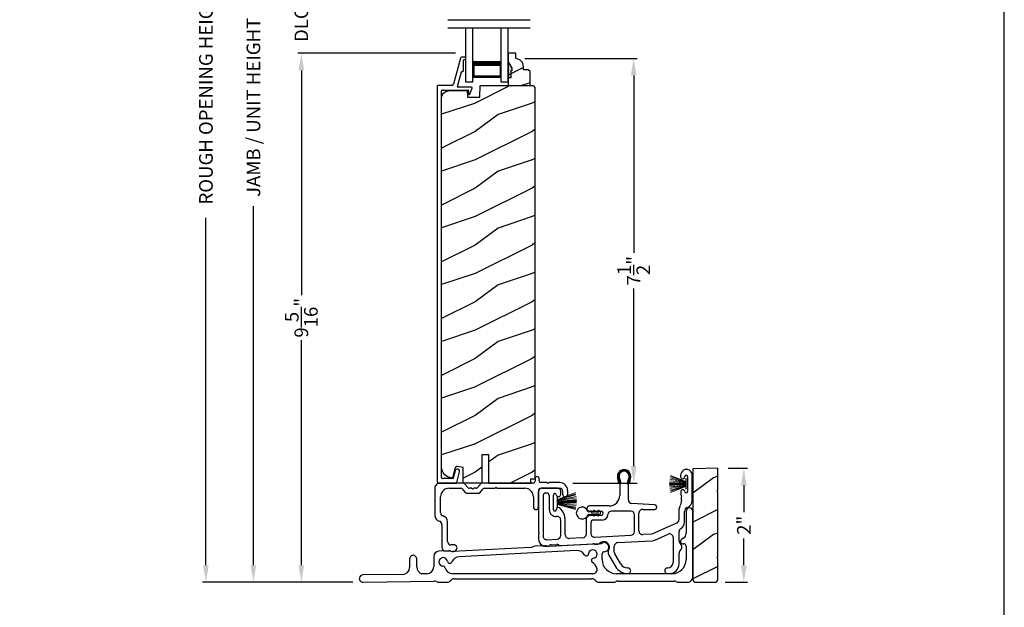
# Model space of a CAD drawing. Extents: x 68 to 136, y -44 to 0.
# Drawn here: x 118.7 to 136, y -24.7 to -14.3 of the extents above; entities that cross this region are included whole.
import ezdxf

# ---------------------------------------------------------------- set-up
doc = ezdxf.new("R2010")
doc.units = 0
doc.header["$LTSCALE"] = 4
doc.header["$MEASUREMENT"] = 0
doc.header["$PDMODE"] = 3
doc.layers.get('0').update_dxf_attribs({"linetype": 'CONTINUOUS'})
doc.layers.get('DEFPOINTS').update_dxf_attribs({"color": 3, "linetype": 'CONTINUOUS'})
doc.layers.add('Dim', color=7, linetype='CONTINUOUS')
doc.styles.get("Standard").update_dxf_attribs({"font": 'arial.ttf'})
doc.dimstyles.get("Standard").update_dxf_attribs({"dimtxt": 0.24, "dimasz": 0.3, "dimexe": 0.0625, "dimexo": 0.18, "dimgap": 0.09, "dimtad": 0, "dimdec": 4, "dimzin": 0, "dimdsep": 46, "dimlunit": 4, "dimtxsty": 'Standard', "dimcen": 0, "dimadec": 0, "dimazin": 0, "dimtfac": 1, "dimtdec": 4, "dimtofl": 0, "dimtmove": 2, "dimatfit": 3, "dimfxl": 1, "dimtolj": 1, "dimtzin": 0, "dimarcsym": 0})

# ---------------------------------------------------------------- blocks, each defined once
blk = doc.blocks.new('A$C253460CB')
at = {"color": 7, "linetype": 'Continuous', "lineweight": 15}
for p, q in [((0.289, 0.162), (0.001, 0.179)), ((0.001, 0.178), (0.289, 0.161)), ((0.289, 0.173), (0.003, 0.205)), ((0.003, 0.204), (0.289, 0.172)), ((0.289, 0.18), (0.006, 0.232)), ((0.006, 0.231), (0.289, 0.179)), ((0.01, 0.257), (0.289, 0.185)), ((0.289, 0.186), (0.011, 0.258)), ((0.289, 0.191), (0.015, 0.279)), ((0.015, 0.278), (0.289, 0.189)), ((0.289, 0.194), (0.02, 0.3)), ((0.02, 0.298), (0.289, 0.193)), ((0.289, 0.243), (0.289, 0.194)), ((0.292, 0.243), (0.289, 0.243)), ((0.289, 0.193), (0.289, 0.191)), ((0.289, 0.189), (0.289, 0.186)), ((0.289, 0.185), (0.289, 0.18)), ((0.289, 0.179), (0.289, 0.173)), ((0.292, 0.245), (0.292, 0.055)), ((0.292, 0.056), (0.292, 0.243)), ((0.289, 0.158), (0, 0.163)), ((0, 0.162), (0.289, 0.157)), ((0.289, 0.152), (0, 0.152)), ((0, 0.147), (0.289, 0.147)), ((0.289, 0.142), (0, 0.137)), ((0, 0.136), (0.289, 0.141)), ((0.289, 0.139), (0.001, 0.122)), ((0.001, 0.121), (0.289, 0.138)), ((0.289, 0.128), (0.003, 0.096)), ((0.003, 0.095), (0.289, 0.127)), ((0.289, 0.121), (0.006, 0.069)), ((0.006, 0.068), (0.289, 0.12)), ((0.289, 0.114), (0.01, 0.042)), ((0.011, 0.041), (0.289, 0.113)), ((0.289, 0.11), (0.015, 0.021)), ((0.015, 0.02), (0.289, 0.109)), ((0.289, 0.107), (0.02, 0.001)), ((0.02, 0), (0.289, 0.106)), ((0.289, 0.172), (0.289, 0.162)), ((0.289, 0.161), (0.289, 0.158)), ((0.289, 0.157), (0.289, 0.152)), ((0.289, 0.147), (0.289, 0.142)), ((0.289, 0.141), (0.289, 0.139)), ((0.289, 0.138), (0.289, 0.128)), ((0.289, 0.127), (0.289, 0.121)), ((0.289, 0.12), (0.289, 0.114)), ((0.289, 0.113), (0.289, 0.11)), ((0.289, 0.109), (0.289, 0.107)), ((0.289, 0.106), (0.289, 0.056)), ((0.289, 0.056), (0.292, 0.056))]:
    blk.add_line(p, q, dxfattribs=at)
at = {"color": 7, "linetype": 'Continuous', "lineweight": 15, "flags": 128}
blk.add_lwpolyline([(0, 0.152), (0, 0.152), (0, 0.151), (0, 0.15), (0, 0.15), (0, 0.149), (0, 0.149), (0, 0.148), (0, 0.147)], dxfattribs=at)
blk = doc.blocks.new('A$C5A691FAD')
at = {"color": 7, "linetype": 'Continuous', "lineweight": 15}
for p, q in [((0, 0.227), (0, 0.037)), ((0, 0.226), (0.003, 0.226)), ((0, 0.039), (0, 0.226)), ((0.003, 0.176), (0.318, 0.3)), ((0.318, 0.298), (0.003, 0.175)), ((0.003, 0.173), (0.323, 0.279)), ((0.324, 0.278), (0.003, 0.172)), ((0.003, 0.169), (0.328, 0.258)), ((0.328, 0.257), (0.003, 0.168)), ((0.003, 0.162), (0.332, 0.232)), ((0.333, 0.231), (0.003, 0.161)), ((0.003, 0.226), (0.003, 0.176)), ((0.003, 0.155), (0.336, 0.205)), ((0.336, 0.204), (0.003, 0.154)), ((0.003, 0.144), (0.338, 0.179)), ((0.338, 0.178), (0.003, 0.143)), ((0.003, 0.175), (0.003, 0.173)), ((0.003, 0.039), (0, 0.039)), ((0.003, 0.172), (0.003, 0.169)), ((0.003, 0.168), (0.003, 0.162)), ((0.003, 0.141), (0.338, 0.163)), ((0.338, 0.162), (0.003, 0.14)), ((0.003, 0.161), (0.003, 0.155)), ((0.003, 0.154), (0.003, 0.144)), ((0.003, 0.135), (0.338, 0.152)), ((0.338, 0.147), (0.003, 0.13)), ((0.003, 0.143), (0.003, 0.141)), ((0.003, 0.14), (0.003, 0.135)), ((0.003, 0.125), (0.338, 0.137)), ((0.338, 0.136), (0.003, 0.124)), ((0.003, 0.13), (0.003, 0.125)), ((0.003, 0.124), (0.003, 0.121)), ((0.003, 0.121), (0.338, 0.122)), ((0.338, 0.121), (0.003, 0.12)), ((0.003, 0.12), (0.003, 0.11)), ((0.003, 0.11), (0.336, 0.096)), ((0.003, 0.109), (0.003, 0.103)), ((0.336, 0.095), (0.003, 0.109)), ((0.003, 0.103), (0.333, 0.069)), ((0.003, 0.102), (0.003, 0.097)), ((0.332, 0.068), (0.003, 0.102)), ((0.003, 0.097), (0.328, 0.042)), ((0.003, 0.096), (0.003, 0.093)), ((0.328, 0.041), (0.003, 0.096)), ((0.003, 0.093), (0.324, 0.021)), ((0.003, 0.091), (0.003, 0.089)), ((0.323, 0.02), (0.003, 0.091)), ((0.003, 0.089), (0.318, 0.001)), ((0.003, 0.088), (0.003, 0.039)), ((0.318, 0), (0.003, 0.088))]:
    blk.add_line(p, q, dxfattribs=at)
blk.add_lwpolyline([(0.338, 0.152), (0.338, 0.152), (0.338, 0.151), (0.338, 0.15), (0.338, 0.15), (0.338, 0.149), (0.338, 0.149), (0.338, 0.148), (0.338, 0.147)], dxfattribs=at)
blk = doc.blocks.new('A$C6B45344E')
for p, q in [((1.765, 1.282), (1.765, 1.235)), ((1.835, 1.245), (1.835, 1.282)), ((0, 1.114), (0, 0.63)), ((0.5, 1.204), (0.09, 1.204)), ((0.25, 1.114), (0.459, 1.114)), ((0.483, 1.103), (0.542, 1.034)), ((0.583, 1.124), (0.524, 1.193)), ((0.646, 1.114), (0.607, 1.114)), ((0.66, 1.104), (0.653, 1.111)), ((0.682, 1.111), (0.675, 1.104)), ((0.728, 1.114), (0.689, 1.114)), ((0.811, 1.193), (0.752, 1.124)), ((0.793, 1.034), (0.852, 1.103)), ((1.733, 1.204), (0.835, 1.204)), ((0.876, 1.114), (1.053, 1.114)), ((0.952, 1.204), (1.702, 1.204)), ((1.06, 1.117), (1.067, 1.124)), ((1.081, 1.124), (1.089, 1.117)), ((1.096, 1.114), (1.584, 1.114)), ((1.824, 0.783), (1.824, 1.054)), ((1.969, 1.213), (1.866, 1.213)), ((1.884, 1.113), (2.199, 1.113)), ((1.983, 1.203), (1.976, 1.211)), ((2.005, 1.211), (1.997, 1.203)), ((2.198, 1.213), (2.012, 1.213)), ((2.249, 1.063), (2.249, 1.009)), ((2.339, 1.009), (2.339, 1.073)), ((0.1, 0.684), (0.1, 0.964)), ((0.566, 1.024), (0.769, 1.024)), ((1.734, 0.964), (1.734, 0.783)), ((0.125, 0.474), (0.125, 0.068)), ((0.225, 0.174), (0.225, 0.52)), ((0.188, 0.008), (0.255, 0.012)), ((0.333, 0.116), (0.288, 0.114))]:
    blk.add_line(p, q)
for centre, radius, start, end in [((1.733, 1.235), 0.0312, 269.9998, 359.9873), ((1.8, 1.282), 0.035, 359.9959, 179.9964), ((1.866, 1.245), 0.0313, 179.9996, 269.9897), ((0.09, 1.114), 0.09, 89.9929, 179.9941), ((0.25, 0.964), 0.15, 89.995, 179.9926), ((0.459, 1.082), 0.0312, 40.9989, 89.9888), ((0.5, 1.172), 0.0312, 40.9989, 89.9888), ((0.607, 1.145), 0.0312, 220.9989, 269.9886), ((0.646, 1.104), 0.00999, 44.98, 90.0229), ((0.668, 1.111), 0.01, 225.0046, 314.9954), ((0.689, 1.104), 0.00999, 89.9785, 135.0152), ((0.728, 1.145), 0.0312, 270.0199, 318.9694), ((0.835, 1.172), 0.0312, 89.9838, 139.0055), ((0.876, 1.082), 0.0312, 89.9837, 139.0058), ((1.053, 1.124), 0.00999, 269.9785, 315.0152), ((1.074, 1.117), 0.01, 45.0046, 134.9954), ((1.096, 1.124), 0.00999, 224.98, 270.0229), ((1.584, 0.964), 0.15, 359.9927, 89.9952), ((1.884, 1.053), 0.06, 89.9981, 179.9904), ((1.969, 1.203), 0.00999, 44.98, 90.0228), ((1.99, 1.211), 0.01, 225.0046, 314.9954), ((2.012, 1.203), 0.00999, 89.9788, 135.015), ((2.198, 1.073), 0.14, 359.9941, 89.994), ((2.199, 1.063), 0.05, 359.9909, 89.9952), ((0.566, 1.055), 0.0312, 220.9623, 270.0251), ((0.769, 1.055), 0.0312, 269.9838, 319.0055), ((2.294, 1.009), 0.045, 179.9951, 359.993), ((1.779, 0.783), 0.045, 179.9951, 359.993), ((0.1, 0.63), 0.1, 179.9916, 257.3602), ((0.065, 0.474), 0.06, 359.9908, 77.36), ((0.16, 0.684), 0.06, 180.0001, 254.6392), ((0.115, 0.52), 0.11, 359.9919, 74.648), ((0.285, 0.174), 0.06, 179.992, 272.9967), ((0.185, 0.068), 0.06, 179.9996, 272.9891), ((0.259, -0.051), 0.0624, 66.8806, 93.0082), ((0.317, 0.085), 0.085, 246.892, 308.911), ((0.336, 0.061), 0.0546, 308.9045, 92.9963)]:
    blk.add_arc(centre, radius, start, end)
blk = doc.blocks.new('A$C6C2B4515')
for p, q in [((1.416, 1.59), (1.408, 1.622)), ((1.433, 1.594), (1.416, 1.59)), ((1.423, 1.631), (1.433, 1.594)), ((1.583, 1.594), (1.593, 1.631)), ((1.6, 1.59), (1.583, 1.594)), ((1.608, 1.622), (1.6, 1.59)), ((2.504, 1.732), (2.504, 1.707)), ((2.504, 1.732), (2.504, 1.707)), ((2.625, 1.707), (2.625, 1.448)), ((2.625, 1.707), (2.625, 1.448)), ((2.708, 1.288), (2.708, 1.732)), ((0, 1.458), (0, 0.736)), ((0.342, 1.503), (0.045, 1.503)), ((0.392, 1.396), (0.392, 1.453)), ((1.433, 1.544), (1.433, 1.378)), ((1.583, 1.297), (1.583, 1.544)), ((0.08, 1.362), (0.08, 0.662)), ((0.192, 1.121), (0.192, 1.362)), ((0.262, 1.125), (0.262, 1.382)), ((2.045, 1.211), (1.644, 1.232)), ((2.519, 1.295), (2.5, 1.208)), ((1.245, 1.191), (0.898, 1.191)), ((0.898, 1.101), (0.909, 1.101)), ((0.936, 1.101), (1.102, 1.101)), ((1.625, 1.101), (1.287, 1.101)), ((1.77, 0.751), (1.77, 1.066)), ((1.835, 1.131), (2.041, 1.131)), ((2.472, 1.094), (2.472, 0.947)), ((2.572, 0.906), (2.572, 1.094)), ((0.392, 0.672), (0.392, 0.941)), ((0.472, 0.683), (0.472, 0.941)), ((0.842, 0.958), (0.842, 0.695)), ((0.909, 1.023), (0.907, 1.023)), ((0.922, 0.893), (0.922, 0.706)), ((1.102, 1.023), (0.936, 1.023)), ((1.123, 0.943), (0.972, 0.943)), ((1.69, 0.74), (1.69, 1.036)), ((2.433, 0.887), (1.999, 0.695)), ((0.003, 0.729), (0.01, 0.722)), ((0.01, 0.708), (0.003, 0.7)), ((1.995, 0.694), (1.839, 0.686)), ((2.047, 0.59), (2.283, 0.694)), ((2.475, 0.578), (2.475, 0.738)), ((0, 0.693), (0, 0.611)), ((0.148, 0.597), (0.331, 0.607)), ((0.392, 0.494), (0.957, 0.524)), ((0.781, 0.63), (0.541, 0.618)), ((0.991, 0.641), (1.629, 0.675)), ((1.397, 0.547), (2.001, 0.579)), ((2.374, 0.635), (2.374, 0.2)), ((0.222, 0.506), (0.322, 0.511)), ((1.01, 0.518), (1.045, 0.52)), ((1.336, 0.38), (1.336, 0.482)), ((1.444, 0.175), (1.345, 0.347)), ((2.475, 0.17), (2.475, 0.359)), ((1.235, 0.337), (1.358, 0.125)), ((2.274, 0), (2.305, 0))]:
    blk.add_line(p, q)
for centre, radius, start, end in [((1.508, 1.712), 0.118, 359.9986, 180.0014), ((1.508, 1.712), 0.1, 355.3029, 184.6971), ((1.508, 1.712), 0.09, 327.3621, 212.6379), ((2.606, 1.732), 0.102, 359.9984, 180.0016), ((1.626, 1.712), 0.236, 180.0009, 201.638), ((1.39, 1.614), 0.0197, 25.4453, 33.948), ((1.626, 1.712), 0.218, 182.3677, 201.6411), ((1.388, 1.702), 0.0196, 2.3631, 4.7274), ((1.348, 1.609), 0.1, 334.1572, 32.6379), ((1.483, 1.544), 0.05, 154.1632, 179.9956), ((1.668, 1.609), 0.1, 147.3621, 205.8428), ((1.533, 1.544), 0.05, 0.0033, 25.8371), ((1.39, 1.712), 0.218, 338.3589, 357.6323), ((1.627, 1.702), 0.0196, 175.2726, 177.6369), ((1.626, 1.614), 0.0197, 146.052, 154.5547), ((1.39, 1.712), 0.236, 338.362, 359.9991), ((2.539, 1.707), 0.0358, 179.9944, 0.0056), ((2.539, 1.707), 0.0358, 179.9944, 0.0056), ((2.6, 1.707), 0.025, 0.0081, 179.9919), ((2.6, 1.707), 0.025, 0.0081, 179.9919), ((0.045, 1.458), 0.045, 89.9922, 180.0035), ((0.136, 1.362), 0.0562, 0.0021, 179.9979), ((0.288, 1.382), 0.0257, 12.2358, 180.0035), ((0.352, 1.396), 0.04, 192.2355, 0.0052), ((0.342, 1.453), 0.05, 359.9997, 90.0031), ((2.54, 1.443), 0.035, 4.4026, 183.7946), ((2.848, 1.44), 0.343, 179.8517, 195.1961), ((2.6, 1.448), 0.0251, 184.3937, 0.0097), ((1.245, 1.378), 0.187, 269.9992, 359.9997), ((1.648, 1.297), 0.065, 179.9972, 267.0013), ((2.406, 1.32), 0.115, 347.7261, 15.1961), ((2.578, 1.288), 0.13, 289.7575, 0.0012), ((0.308, 1.121), 0.116, 179.9976, 276.0566), ((0.287, 1.125), 0.025, 179.9899, 358.1597), ((0.352, 1.123), 0.0399, 47.511, 178.1484), ((0.185, 0.941), 0.287, 0.0006, 47.5072), ((0.898, 1.146), 0.045, 90.002, 269.998), ((0.909, 1.091), 0.01, 37.2095, 90.0074), ((0.922, 1.101), 0.00654, 217.2306, 322.7694), ((0.936, 1.091), 0.01, 89.9926, 142.7905), ((1.102, 1.062), 0.039, 269.9982, 90.0018), ((1.287, 1.036), 0.065, 89.9996, 177.8917), ((1.625, 1.036), 0.065, 359.9992, 90.0032), ((1.835, 1.066), 0.065, 90.004, 179.9977), ((2.043, 1.171), 0.04, 266.7586, 87.001), ((2.647, 1.094), 0.176, 156.9912, 180.0006), ((2.255, 1.261), 0.25, 336.9921, 347.7277), ((2.647, 1.094), 0.0756, 109.7595, 179.9988), ((2.647, 1.094), 0.0756, 109.7595, 179.9988), ((0.327, 0.941), 0.065, 0.0041, 96.0525), ((0.907, 0.958), 0.065, 90.0039, 179.9978), ((0.909, 1.033), 0.01, 269.9926, 322.7905), ((0.922, 1.023), 0.00654, 37.2306, 142.7694), ((0.972, 0.893), 0.05, 89.9968, 180.0004), ((0.936, 1.033), 0.01, 217.2095, 270.0074), ((1.123, 1.042), 0.099, 270.0029, 357.8907), ((2.407, 0.947), 0.065, 293.8799, 359.9983), ((2.442, 0.906), 0.13, 300.2333, 0.0003), ((0.01, 0.736), 0.01, 180.029, 224.9613), ((0.01, 0.693), 0.00999, 134.987, 179.9959), ((0.003, 0.715), 0.01, 314.9963, 45.0037), ((0.777, 0.695), 0.065, 273.0086, 359.9993), ((0.987, 0.706), 0.065, 180.0028, 273.0053), ((1.625, 0.74), 0.065, 273.0085, 359.9994), ((1.835, 0.751), 0.065, 179.9988, 273.0053), ((1.994, 0.704), 0.0101, 273.1281, 293.8363), ((2.309, 0.635), 0.065, 0.0014, 113.8779), ((2.54, 0.738), 0.065, 120.2291, 180.0042), ((0.13, 0.611), 0.13, 179.9992, 299.1842), ((0.145, 0.662), 0.065, 179.9988, 273.0053), ((0.327, 0.672), 0.065, 273.0086, 359.9992), ((0.537, 0.683), 0.065, 179.9988, 273.0053), ((0.96, 0.459), 0.0651, 73.2461, 92.9929), ((1.005, 0.608), 0.0899, 253.2161, 273.0055), ((1.042, 0.57), 0.05, 273.0208, 315.811), ((1.15, 0.465), 0.1, 328.996, 135.8356), ((1.401, 0.482), 0.065, 93.0016, 180.0022), ((1.995, 0.709), 0.13, 272.9943, 293.8813), ((2.54, 0.578), 0.065, 180.0009, 230.4622), ((2.449, 0.469), 0.077, 309.54, 50.46), ((0.225, 0.441), 0.065, 93.0134, 119.1771), ((0.325, 0.446), 0.065, 60.8124, 93.0057), ((0.388, 0.559), 0.065, 240.7913, 273.0123), ((1.3, 0.375), 0.075, 148.9969, 210.0005), ((1.401, 0.38), 0.065, 180.0059, 209.9934), ((2.54, 0.359), 0.065, 129.5378, 180.0032), ((1.574, 0.25), 0.15, 210.0017, 269.9992), ((2.274, 0.2), 0.1, 270.0014, 359.9985), ((1.574, 0.25), 0.25, 210.0013, 269.9984), ((1.574, 0.05), 0.05, 269.9998, 90.0002), ((2.274, 0.05), 0.05, 89.9998, 270.0002), ((2.305, 0.17), 0.17, 269.9995, 0.0005)]:
    blk.add_arc(centre, radius, start, end)
blk = doc.blocks.new('A$C0A331214')
for p, q in [((0.249, 0.129), (0.22, 0.129)), ((0.22, 0.079), (0.249, 0.079)), ((0.317, 0.119), (0.274, 0.119)), ((0.274, 0.089), (0.317, 0.089)), ((0.305, 0.139), (0.317, 0.119)), ((0.317, 0.089), (0.305, 0.069)), ((0.34, 0.119), (0.323, 0.149)), ((0.323, 0.059), (0.34, 0.089)), ((0.394, 0.119), (0.34, 0.119)), ((0.34, 0.089), (0.394, 0.089)), ((0.383, 0.139), (0.394, 0.119)), ((0.394, 0.089), (0.383, 0.069)), ((0.417, 0.119), (0.4, 0.149)), ((0.4, 0.059), (0.417, 0.089))]:
    blk.add_line(p, q)
for centre, radius, start, end in [((0.104, 0.104), 0.104, 17.4338, 342.5662), ((0.22, 0.154), 0.025, 228.8866, 269.9998), ((0.22, 0.054), 0.025, 90.0118, 131.0732), ((0.249, 0.104), 0.025, 56.7539, 90.0299), ((0.249, 0.104), 0.0249, 269.9544, 303.2978), ((0.293, 0.171), 0.0549, 236.6963, 250.6206), ((0.293, 0.037), 0.0555, 109.4515, 123.2316), ((0.314, 0.144), 0.01, 29.9996, 210.0071), ((0.314, 0.064), 0.01, 149.9929, 330.0004), ((0.391, 0.144), 0.01, 29.9996, 210.0071), ((0.391, 0.064), 0.01, 149.9929, 330.0004), ((0.415, 0.104), 0.015, 279.2844, 80.7156)]:
    blk.add_arc(centre, radius, start, end)
blk = doc.blocks.new('*D448')
at = {"layer": 'DEFPOINTS', "color": 0, "transparency": 16777216}
for p in [(122.776, -7.491), (125.21, -7.491), (124.707, -24.219)]:
    blk.add_point(p, dxfattribs=at)
at = {"layer": 'Dim', "color": 0, "lineweight": -2, "transparency": 16777216}
for p, q in [((125.03, -7.491), (122.713, -7.491)), ((122.776, -7.791), (122.776, -14.115)), ((122.776, -23.919), (122.776, -17.595)), ((124.527, -24.219), (122.713, -24.219))]:
    blk.add_line(p, q, dxfattribs=at)
at = {"layer": 'Dim', "color": 0, "transparency": 16777216}
for points in [[(122.726, -7.791), (122.826, -7.791), (122.776, -7.491)], [(122.726, -23.919), (122.826, -23.919), (122.776, -24.219)]]:
    blk.add_solid(points, dxfattribs=at)
at = {"layer": 'Dim', "color": 0, "transparency": 16777216, "insert": (122.776, -15.855), "char_height": 0.24, "attachment_point": 5, "rotation": 90}
blk.add_mtext('\\A1;JAMB / UNIT HEIGHT', dxfattribs=at)
blk = doc.blocks.new('*D449')
at = {"layer": 'DEFPOINTS', "color": 0, "transparency": 16777216}
for p in [(121.94, -6.991), (125.21, -6.991), (124.707, -24.219)]:
    blk.add_point(p, dxfattribs=at)
at = {"layer": 'Dim', "color": 0, "lineweight": -2, "transparency": 16777216}
for p, q in [((125.03, -6.991), (121.878, -6.991)), ((121.94, -7.291), (121.94, -13.408)), ((121.94, -23.919), (121.94, -17.802)), ((124.527, -24.219), (121.878, -24.219))]:
    blk.add_line(p, q, dxfattribs=at)
at = {"layer": 'Dim', "color": 0, "transparency": 16777216}
for points in [[(121.89, -7.291), (121.99, -7.291), (121.94, -6.991)], [(121.89, -23.919), (121.99, -23.919), (121.94, -24.219)]]:
    blk.add_solid(points, dxfattribs=at)
at = {"layer": 'Dim', "color": 0, "transparency": 16777216, "insert": (121.94, -15.605), "char_height": 0.24, "attachment_point": 5, "rotation": 90}
blk.add_mtext('\\A1;ROUGH OPENING HEIGHT', dxfattribs=at)
blk = doc.blocks.new('*D452')
at = {"layer": 'DEFPOINTS', "color": 0, "transparency": 16777216}
for p in [(123.62, -14.903), (126.515, -14.903), (124.706, -24.219)]:
    blk.add_point(p, dxfattribs=at)
at = {"layer": 'Dim', "color": 0, "lineweight": -2, "transparency": 16777216}
for p, q in [((126.335, -14.903), (123.558, -14.903)), ((123.62, -15.203), (123.62, -19.165)), ((123.62, -23.919), (123.62, -19.958)), ((124.526, -24.219), (123.558, -24.219))]:
    blk.add_line(p, q, dxfattribs=at)
at = {"layer": 'Dim', "color": 0, "transparency": 16777216}
for points in [[(123.57, -15.203), (123.67, -15.203), (123.62, -14.903)], [(123.57, -23.919), (123.67, -23.919), (123.62, -24.219)]]:
    blk.add_solid(points, dxfattribs=at)
at = {"layer": 'Dim', "color": 0, "transparency": 16777216, "insert": (123.62, -19.561), "char_height": 0.24, "attachment_point": 5, "rotation": 90}
blk.add_mtext('\\A1;9{\\H1x;\\S5/16;}"', dxfattribs=at)
blk = doc.blocks.new('A$C0BAB5542')
for p, q in [((0.412, 7.487), (0.29, 7.024)), ((0.494, 7.499), (0.427, 7.499)), ((0.474, 7.46), (0.494, 7.46)), ((0.504, 7.469), (0.504, 7.489)), ((0.464, 7.27), (0.464, 7.45)), ((0.362, 6.983), (0.431, 7.243)), ((0.44, 7.25), (0.445, 7.25)), ((0.001, 6.991), (0, 0.032)), ((0.26, 7.001), (0.011, 7.001)), ((0.608, 6.971), (0.372, 6.971)), ((0.574, 6.848), (0.617, 6.957)), ((0.08, 0.09), (0.08, 6.911)), ((0.09, 6.921), (0.544, 6.921)), ((0.554, 6.911), (0.554, 6.856)), ((0.319, 0.219), (0.286, 0.087)), ((0.348, 0.008), (0.396, 0.199)), ((0.032, 0), (0.338, 0)), ((0.276, 0.08), (0.09, 0.08))]:
    blk.add_line(p, q)
for centre, radius, start, end in [((0.427, 7.483), 0.016, 90.0001, 165.2164), ((0.474, 7.45), 0.00997, 89.9983, 179.9908), ((0.494, 7.489), 0.00997, 0.0058, 89.9807), ((0.494, 7.469), 0.00997, 269.9983, 359.9908), ((0.44, 7.24), 0.00997, 89.9831, 165.2265), ((0.445, 7.27), 0.0199, 269.9867, 0.0015), ((0.011, 6.991), 0.00997, 89.9983, 179.9908), ((0.26, 7.032), 0.0312, 269.9958, 345.2153), ((0.372, 6.981), 0.00997, 165.2226, 269.9957), ((0.608, 6.961), 0.00997, 338.5316, 89.9957), ((0.09, 6.911), 0.00997, 89.9983, 179.9908), ((0.516, 6.901), 0.015, 1.9511, 91.4974), ((0.544, 6.911), 0.00997, 0.0037, 89.9825), ((0.566, 6.856), 0.012, 179.988, 315.2823), ((0.358, 0.209), 0.0398, 345.7501, 165.7511), ((0.032, 0.032), 0.0319, 180.0008, 269.9872), ((0.09, 0.09), 0.00997, 179.9814, 270.0051), ((0.276, 0.09), 0.00998, 270.0101, 345.7268), ((0.338, 0.01), 0.00997, 270.0039, 345.7667)]:
    blk.add_arc(centre, radius, start, end)
blk = doc.blocks.new('*D453')
at = {"layer": 'DEFPOINTS', "color": 0, "transparency": 16777216}
for p in [(127.374, -14.992), (129.473, -14.992), (128.222, -22.473)]:
    blk.add_point(p, dxfattribs=at)
at = {"layer": 'Dim', "color": 0, "lineweight": -2, "transparency": 16777216}
for p, q in [((127.554, -14.992), (129.536, -14.992)), ((129.473, -15.292), (129.473, -18.418)), ((129.473, -22.173), (129.473, -19.047)), ((128.402, -22.473), (129.536, -22.473))]:
    blk.add_line(p, q, dxfattribs=at)
at = {"layer": 'Dim', "color": 0, "transparency": 16777216}
for points in [[(129.423, -15.292), (129.523, -15.292), (129.473, -14.992)], [(129.423, -22.173), (129.523, -22.173), (129.473, -22.473)]]:
    blk.add_solid(points, dxfattribs=at)
at = {"layer": 'Dim', "color": 0, "transparency": 16777216, "insert": (129.473, -18.732), "char_height": 0.24, "attachment_point": 5, "rotation": 90}
blk.add_mtext('\\A1;7{\\H1x;\\S1/2;}"', dxfattribs=at)
blk = doc.blocks.new('*D457')
at = {"layer": 'DEFPOINTS', "color": 0, "transparency": 16777216}
for p in [(123.62, -13.86), (126.515, -13.86), (126.515, -14.903)]:
    blk.add_point(p, dxfattribs=at)
at = {"layer": 'Dim', "color": 0, "lineweight": -2, "transparency": 16777216}
for p, q in [((123.62, -13.56), (123.62, -13.26)), ((126.335, -13.86), (123.558, -13.86)), ((126.335, -14.903), (123.558, -14.903)), ((123.62, -15.203), (123.62, -15.503))]:
    blk.add_line(p, q, dxfattribs=at)
at = {"layer": 'Dim', "color": 0, "transparency": 16777216}
for points in [[(123.57, -13.56), (123.67, -13.56), (123.62, -13.86)], [(123.57, -15.203), (123.67, -15.203), (123.62, -14.903)]]:
    blk.add_solid(points, dxfattribs=at)
at = {"layer": 'Dim', "color": 0, "transparency": 16777216, "insert": (123.62, -14.381), "char_height": 0.24, "attachment_point": 5, "rotation": 90}
blk.add_mtext('\\A1;DLO', dxfattribs=at)
blk = doc.blocks.new('A$C14FF1B4D')
for p, q in [((0, 0), (0, 0.958)), ((0.125, 0), (0.125, 0.958)), ((0.625, 0), (0.625, 0.958)), ((0.75, 0), (0.75, 0.958)), ((0.125, 0.375), (0.125, 0.089)), ((0.625, 0.089), (0.625, 0.375)), ((0.125, 0.089), (0.625, 0.089)), ((0.625, 0.089), (0.625, 0.089)), ((0.125, 0), (0, 0)), ((0.75, 0), (0.625, 0))]:
    blk.add_line(p, q)
for points, const_width in [([(0.125, 0.33), (0.625, 0.33)], 0.09), ([(0.14, 0.089), (0.14, 0.33)], 0.03), ([(0.61, 0.089), (0.61, 0.33)], 0.03), ([(0.14, 0.104), (0.61, 0.104)], 0.03)]:
    blk.add_lwpolyline(points, dxfattribs=dict(const_width=const_width))
blk = doc.blocks.new('A$C2BC129BC')
for p, q in [((5.755, 1.252), (5.755, 0.856)), ((5.875, 0.1), (5.875, 1.252)), ((5.717, 0.782), (5.672, 0.751)), ((1.577, 0.554), (1.398, 0.545)), ((3.021, 0.615), (1.648, 0.543)), ((3.827, 0.557), (1.759, 0.449)), ((3.27, 0.643), (3.092, 0.634)), ((4.242, 0.679), (3.343, 0.632)), ((5.695, 0.678), (5.715, 0.678)), ((5.755, 0.638), (5.755, 0.4)), ((0.885, 0.412), (0.885, 0.262)), ((1.01, 0.269), (1.01, 0.412)), ((1.312, 0.455), (1.312, 0.275)), ((4.277, 0.4), (4.277, 0.503)), ((0.762, 0.137), (0.064, 0.13)), ((0.066, 0), (1.315, 0.022)), ((1.19, 0.15), (1.1, 0.148)), ((1.402, 0), (1.542, 0)), ((4.112, 0.15), (1.646, 0.15)), ((1.677, 0.06), (4.091, 0.06)), ((4.225, 0), (4.475, 0)), ((5.505, 0.15), (4.527, 0.15)), ((4.557, 0.02), (5.543, 0.02)), ((5.625, 0), (5.775, 0))]:
    blk.add_line(p, q)
for centre, radius, start, end in [((5.815, 1.252), 0.06, 0.0011, 179.9989), ((4.315, 0.618), 0.08, 268.755, 117.2487), ((5.695, 0.718), 0.04, 124.9998, 270.0009), ((5.665, 0.856), 0.09, 305.0014, 0.0006), ((1.402, 0.455), 0.09, 93.0004, 179.9993), ((1.582, 0.464), 0.0901, 69.9612, 92.9885), ((1.643, 0.633), 0.0901, 249.9612, 272.9885), ((3.016, 0.705), 0.09, 272.9977, 296.5596), ((3.097, 0.544), 0.09, 92.9977, 116.5596), ((3.275, 0.554), 0.09, 69.4496, 93.0047), ((3.338, 0.722), 0.0899, 249.4282, 273.0116), ((3.835, 0.408), 0.15, 30.8081, 93.0008), ((4.112, 0.497), 0.075, 276.815, 176.1837), ((4.237, 0.769), 0.09, 272.9995, 297.2514), ((4.312, 0.503), 0.035, 88.7482, 180.0007), ((5.715, 0.638), 0.04, 359.9953, 90.0034), ((0.948, 0.412), 0.0625, 359.9996, 180.0004), ((1.477, 0.359), 0.075, 6.8149, 266.1847), ((1.592, 0.373), 0.04, 186.813, 337.2191), ((1.767, 0.299), 0.15, 93.0024, 157.2122), ((3.998, 0.505), 0.04, 210.8193, 356.1809), ((4.126, 0.383), 0.04, 96.8129, 238.4985), ((4.01, 0.194), 0.182, 16.9384, 58.4959), ((4.527, 0.4), 0.25, 180.0001, 269.9995), ((5.505, 0.4), 0.25, 270.0005, 359.9999), ((0.76, 0.262), 0.125, 271.0005, 359.9978), ((1.135, 0.269), 0.125, 180.0026, 253.8623), ((1.187, 0.275), 0.125, 271.0004, 0.0001), ((1.47, 0.244), 0.04, 15.1378, 86.1859), ((1.646, 0.292), 0.142, 195.1469, 269.9968), ((4.112, 0.225), 0.075, 270.0008, 16.9372), ((0.065, 0.065), 0.0652, 90.9995, 271.0004), ((1.317, -0.068), 0.09, 61.494, 90.9975), ((1.402, 0.09), 0.09, 241.5, 270.0022), ((1.542, 0.09), 0.09, 269.9898, 318.199), ((1.677, -0.03), 0.09, 90.0026, 138.1863), ((4.091, -0.03), 0.09, 41.8137, 89.9973), ((4.225, 0.09), 0.09, 221.801, 270.0102), ((4.475, 0.09), 0.09, 269.997, 297.2603), ((4.557, -0.07), 0.0899, 89.9914, 117.2783), ((5.543, -0.07), 0.0899, 62.7217, 90.0086), ((5.625, 0.09), 0.09, 242.7397, 270.003), ((5.775, 0.1), 0.1, 269.9968, 0.003)]:
    blk.add_arc(centre, radius, start, end)
blk = doc.blocks.new('*D427')
at = {"layer": 'DEFPOINTS', "color": 0, "transparency": 16777216}
for p in [(130.954, -22.212), (131.413, -22.212), (130.907, -24.219)]:
    blk.add_point(p, dxfattribs=at)
at = {"layer": 'Dim', "color": 0, "lineweight": -2, "transparency": 16777216}
for p, q in [((131.134, -22.212), (131.475, -22.212)), ((131.413, -22.512), (131.413, -22.986)), ((131.413, -23.919), (131.413, -23.446)), ((131.087, -24.219), (131.475, -24.219))]:
    blk.add_line(p, q, dxfattribs=at)
at = {"layer": 'Dim', "color": 0, "transparency": 16777216}
for points in [[(131.363, -22.512), (131.463, -22.512), (131.413, -22.212)], [(131.363, -23.919), (131.463, -23.919), (131.413, -24.219)]]:
    blk.add_solid(points, dxfattribs=at)
at = {"layer": 'Dim', "color": 0, "transparency": 16777216, "insert": (131.413, -23.216), "char_height": 0.24, "attachment_point": 5, "rotation": 90}
blk.add_mtext('\\A1;2"', dxfattribs=at)

msp = doc.modelspace()

# ---------------------------------------------------------------- hatches: boundary and pattern name
h = msp.add_hatch()
h.set_pattern_fill('WOOD2', color=256, scale=0.75, pattern_type=2)
h.set_pattern_definition([(216.8699, (50.97638, 1.76838), (2.24999994, 1.5000001), [0.375, -3.375]), (206.5651, (51.42638, 1.54338), (-0.7499994, -0.750001), [0.8385255, -0.8385255]), (198.4349, (51.42638, 1.16838), (-1.5000003, -0.7499988), [0.474342, -1.8973665])])
edge = h.paths.add_edge_path()
edge.add_line((127.39515, -14.99709), (127.39515, -14.903))
edge.add_line((127.39515, -14.903), (127.26515, -14.903))
edge.add_line((127.26515, -14.903), (127.26515, -15.473))
edge.add_line((127.26515, -15.473), (127.64765, -15.473))
edge.add_line((127.64765, -15.473), (127.64765, -15.22382))
edge.add_line((127.64765, -15.22382), (127.61565, -15.19182))
edge.add_line((127.61565, -15.19182), (127.53009, -15.19182))
edge.add_line((127.53009, -15.19182), (127.53009, -15.137))
edge.add_arc((127.39009, -15.137), 0.14, 0, 87.929887)
msp.add_hatch(color=256).paths.add_polyline_path([(127.31227, -15.33537), (127.26515, -15.33537), (127.26515, -15.05405), (127.32827, -15.16337), (127.32827, -15.21037), (127.31227, -15.21037)])
h = msp.add_hatch()
h.set_pattern_fill('WOOD2', color=256, pattern_type=2)
h.set_pattern_definition([(216.8699, (51.08252, 2.01838), (2.9999999, 2.0000001), [0.5, -4.5]), (206.5651, (51.6825, 1.71838), (-0.9999992, -1.0000013), [1.118034, -1.118034]), (198.4349, (51.6825, 1.21838), (-2.0000004, -0.9999984), [0.632456, -2.529822])])
edge = h.paths.add_edge_path()
edge.add_line((126.9239, -22.47295), (126.9239, -21.97295))
edge.add_line((126.9239, -21.97295), (126.7989, -21.97295))
edge.add_line((126.7989, -21.97295), (126.79888, -22.47295))
edge.add_line((126.79888, -22.47295), (126.47289, -22.473))
edge.add_line((126.47289, -22.473), (126.47289, -22.19989))
edge.add_line((126.47289, -22.19989), (126.36552, -22.17901))
edge.add_line((126.36552, -22.17901), (126.35992, -22.17846))
edge.add_line((126.35992, -22.17846), (126.35432, -22.17895))
edge.add_line((126.35432, -22.17895), (126.34892, -22.18049))
edge.add_line((126.34892, -22.18049), (126.34389, -22.18301))
edge.add_line((126.34389, -22.18301), (126.33943, -22.18642))
edge.add_line((126.33943, -22.18642), (126.33567, -22.19061))
edge.add_line((126.33567, -22.19061), (126.33277, -22.19542))
edge.add_line((126.33277, -22.19542), (126.33081, -22.20069))
edge.add_line((126.33081, -22.20069), (126.28248, -22.38106))
edge.add_line((126.28248, -22.38106), (126.24182, -22.37706))
edge.add_line((126.24182, -22.37706), (126.20664, -22.36639))
edge.add_line((126.20664, -22.36639), (126.17423, -22.34906))
edge.add_line((126.17423, -22.34906), (126.14581, -22.32575))
edge.add_line((126.14581, -22.32575), (126.12249, -22.29733))
edge.add_line((126.12249, -22.29733), (126.10517, -22.26492))
edge.add_line((126.10517, -22.26492), (126.0945, -22.22974))
edge.add_line((126.0945, -22.22974), (126.09089, -22.19316))
edge.add_line((126.09089, -22.19316), (126.09089, -15.69158))
edge.add_line((126.09089, -15.69158), (126.09322, -15.66759))
edge.add_line((126.09322, -15.66759), (126.1001, -15.6445))
edge.add_line((126.1001, -15.6445), (126.11128, -15.62315))
edge.add_line((126.11128, -15.62315), (126.12636, -15.60435))
edge.add_line((126.12636, -15.60435), (126.14476, -15.58879))
edge.add_line((126.14476, -15.58879), (126.1658, -15.57705))
edge.add_line((126.1658, -15.57705), (126.18871, -15.56957))
edge.add_line((126.18871, -15.56957), (126.21262, -15.56662))
edge.add_line((126.21262, -15.56662), (126.54177, -15.558))
edge.add_line((126.54177, -15.558), (126.54589, -15.676))
edge.add_line((126.54589, -15.676), (126.76381, -15.676))
edge.add_line((126.76381, -15.676), (126.77089, -15.473))
edge.add_line((126.77089, -15.473), (127.70089, -15.473))
edge.add_line((127.70089, -15.473), (127.73289, -15.505))
edge.add_line((127.73289, -15.505), (127.73289, -22.40566))
edge.add_line((127.73289, -22.40566), (127.65529, -22.40566))
edge.add_line((127.65529, -22.40566), (127.65529, -22.473))
edge.add_line((127.65529, -22.473), (126.91989, -22.47296))
h = msp.add_hatch()
h.set_pattern_fill('WOOD2', color=256, style=0)
h.set_pattern_definition([(216.8699, (-100.12223, 1.62051), (2.99999992, 2.00000012), [0.5, -4.5]), (206.5651, (-99.52223, 1.3205), (-0.9999992, -1.0000013), [1.118034, -1.118034]), (198.4349, (-99.52223, 0.8205), (-2.00000043, -0.9999984), [0.632456, -2.529822])])
edge = h.paths.add_edge_path()
edge.add_line((130.51616, -22.21933), (130.51616, -24.17233))
edge.add_arc((130.56309, -24.17239), 0.04694, 179.923711, 269.923711)
edge.add_line((130.56303, -24.21933), (130.90678, -24.21933))
edge.add_arc((130.90672, -24.17239), 0.04694, 270.076289, 360.076289)
edge.add_line((130.95366, -24.17233), (130.95366, -23.79633))
edge.add_line((130.95366, -23.79633), (130.93866, -23.78133))
edge.add_line((130.93866, -23.78133), (130.95366, -23.76633))
edge.add_line((130.95366, -23.76633), (130.95366, -22.62545))
edge.add_line((130.95366, -22.62545), (130.93866, -22.61045))
edge.add_line((130.93866, -22.61045), (130.95366, -22.59545))
edge.add_line((130.95366, -22.59545), (130.95366, -22.21214))
edge.add_line((130.95366, -22.21214), (130.51616, -22.21933))

# ---------------------------------------------------------------- linework, layer by layer
for p, q in [((126.20157, -14.31102), (127.65086, -14.31102)), ((126.20157, -14.4529), (127.65086, -14.4529)), ((127.26515, -15.05405), (127.32827, -15.16337)), ((127.26515, -15.33537), (127.26515, -15.05405)), ((127.26515, -15.05405), (127.32827, -15.16337)), ((127.31227, -15.21037), (127.31227, -15.33537)), ((127.32827, -15.21037), (127.31227, -15.21037)), ((127.32827, -15.21037), (127.31227, -15.21037)), ((127.31227, -15.21037), (127.31227, -15.33537)), ((127.32827, -15.16337), (127.32827, -15.21037)), ((127.32827, -15.16337), (127.32827, -15.21037)), ((127.31227, -15.33537), (127.26515, -15.33537)), ((127.31227, -15.33537), (127.26515, -15.33537)), ((130.51616, -24.12058), (130.51616, -22.96808))]:
    msp.add_line(p, q)
msp.add_lwpolyline([(102.00002, 0), (102.00002, -44.00001), (136.00003, -44.00001), (136.00003, 0)], close=True)
for points in [[(127.39515, -14.99709), (127.39515, -14.903), (127.26515, -14.903), (127.26515, -15.473), (127.64765, -15.473), (127.64765, -15.22382), (127.61565, -15.19182), (127.53009, -15.19182), (127.53009, -15.137, 0.40367041)], [(130.51616, -22.21933), (130.51616, -24.17233, 0.41421356), (130.56303, -24.21933), (130.90678, -24.21933, 0.41421356), (130.95366, -24.17233), (130.95366, -23.79633), (130.93866, -23.78133), (130.95366, -23.76633), (130.95366, -22.62545), (130.93866, -22.61045), (130.95366, -22.59545), (130.95366, -22.21214)]]:
    msp.add_lwpolyline(points, format="xyb", close=True)
msp.add_lwpolyline([(126.9239, -22.47295), (126.9239, -21.97295), (126.7989, -21.97295), (126.79888, -22.47295), (126.47289, -22.473), (126.47289, -22.19989), (126.36552, -22.17901), (126.35992, -22.17846), (126.35432, -22.17895), (126.34892, -22.18049), (126.34389, -22.18301), (126.33943, -22.18642), (126.33567, -22.19061), (126.33277, -22.19542), (126.33081, -22.20069), (126.28248, -22.38106), (126.24182, -22.37706), (126.20664, -22.36639), (126.17423, -22.34906), (126.14581, -22.32575), (126.12249, -22.29733), (126.10517, -22.26492), (126.0945, -22.22974), (126.09089, -22.19316), (126.09089, -15.69158), (126.09322, -15.66759), (126.1001, -15.6445), (126.11128, -15.62315), (126.12636, -15.60435), (126.14476, -15.58879), (126.1658, -15.57705), (126.18871, -15.56957), (126.21262, -15.56662), (126.54177, -15.558), (126.54589, -15.676), (126.76381, -15.676), (126.77089, -15.473), (127.70089, -15.473), (127.73289, -15.505), (127.73289, -22.40566), (127.65529, -22.40566), (127.65529, -22.473), (126.91989, -22.47296)])

# ---------------------------------------------------------------- block references
for name, p in [('A$C14FF1B4D', (126.51515, -15.41111)), ('A$C0BAB5542', (126.01076, -22.47297)), ('A$C6B45344E', (125.97182, -23.67655)), ('A$C6C2B4515', (127.7962, -24.06653)), ('A$C253460CB', (130.10413, -22.63665)), ('A$C5A691FAD', (128.12821, -22.93816)), ('A$C2BC129BC', (124.64117, -24.21933)), ('A$C0A331214', (128.46242, -23.10526))]:
    msp.add_blockref(name, p)

# ---------------------------------------------------------------- dimensions: what is measured, and where the dimension line sits
at = {"layer": 'Dim'}
for base, p1, p2, text, picture, middle in [((121.94045, -6.99122), (124.70748, -24.21933), (125.21026, -6.99122), 'ROUGH OPENING HEIGHT', '*D449', (121.94045, -15.60528)), ((122.77593, -7.49122), (124.70748, -24.21931), (125.21026, -7.49122), 'JAMB / UNIT HEIGHT', '*D448', (122.77593, -15.85527)), ((123.62046, -13.85987), (126.51515, -14.903), (126.51515, -13.85987), 'DLO', '*D457', (123.62046, -14.38143))]:
    dim = msp.add_linear_dim(base=base, p1=p1, p2=p2, angle=90, text=text, dimstyle='Standard', override={"dimpost": '\\X'}, dxfattribs=at)
    dim.commit()
    dim.dimension.update_dxf_attribs({"geometry": picture, "text_midpoint": middle})
for base, p1, p2, picture, middle in [((123.62046, -14.903), (124.70635, -24.21933), (126.51515, -14.903), '*D452', (123.62046, -19.56116)), ((129.47309, -14.99202), (128.22153, -22.47286), (127.37404, -14.99202), '*D453', (129.47309, -18.73244)), ((131.41295, -22.21214), (130.90678, -24.21933), (130.95366, -22.21214), '*D427', (131.41295, -23.21573))]:
    dim = msp.add_linear_dim(base=base, p1=p1, p2=p2, angle=90, dimstyle='Standard', override={"dimpost": '\\X'}, dxfattribs=at)
    dim.commit()
    dim.dimension.update_dxf_attribs({"geometry": picture, "text_midpoint": middle})

doc.saveas('drawing.dxf')
